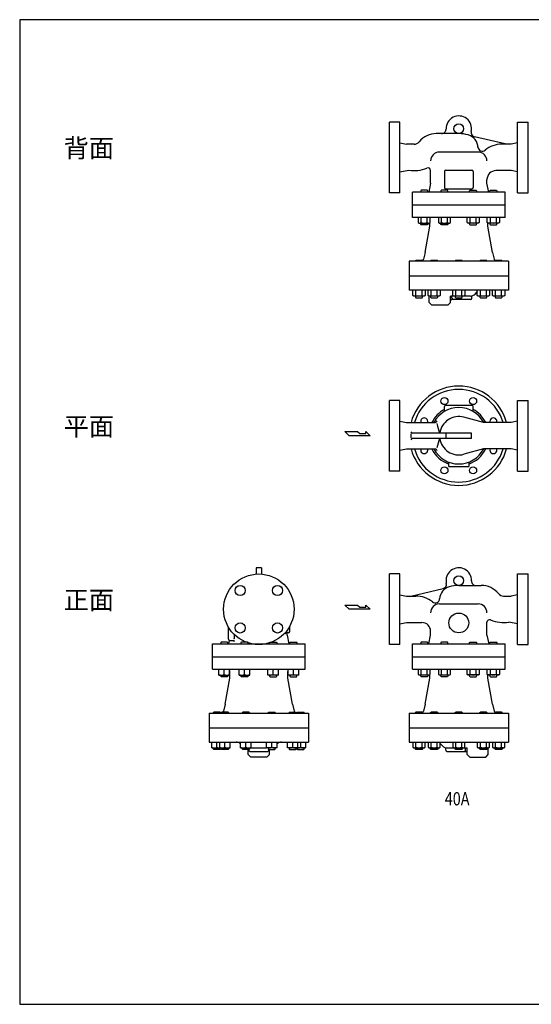
# Model space of a CAD drawing. Extents: x 132 to 3432, y 60 to 2292.
# Drawn here: x 132 to 1293, y 60 to 2292 of the extents above; entities that cross this region are included whole.
import ezdxf
from ezdxf.enums import TextEntityAlignment as Align

# ---------------------------------------------------------------- set-up
doc = ezdxf.new("R2010")
doc.units = 0
doc.header["$LTSCALE"] = 48
doc.layers.get('0').update_dxf_attribs({"linetype": 'CONTINUOUS'})
doc.styles.get("Standard").update_dxf_attribs({"font": 'simplex', "width": 0.8, "bigfont": 'extfont'})

# ---------------------------------------------------------------- blocks, each defined once
blk = doc.blocks.new('YA')
for p, q in [((-16.8065, 2.801), (-8.4035, 2.801)), ((-14.0055, 0), (-16.8065, 2.801)), ((0, 0), (-14.0055, 0)), ((-8.4035, 2.801), (-7.0025, 1.4005)), ((-7.0025, 1.4005), (-2.862, 1.4005)), ((-2.862, 1.4005), (-2.862, 2.801)), ((-2.862, 2.801), (0, 0))]:
    blk.add_line(p, q)

msp = doc.modelspace()

# ---------------------------------------------------------------- linework, layer by layer
for p, q in [((971.118321, 1979.780361), (971.118321, 2059.780361)), ((995.118321, 2059.780361), (971.118321, 2059.780361)), ((995.118321, 1899.780361), (995.118321, 2059.780361)), ((1262.118321, 2059.780361), (1286.118321, 2059.780361)), ((1262.118321, 1899.780361), (1262.118321, 2059.780361)), ((1286.118321, 1979.780361), (1286.118321, 2059.780361)), ((1128.618321, 2033.780361), (1077.556402, 2033.780361)), ((995.118321, 2012.780361), (1010.118321, 2009.780361)), ((1027.118321, 2009.780361), (1010.118321, 2009.780361)), ((1237.118321, 2009.780361), (1164.436525, 2026.560276)), ((1247.118321, 2009.780361), (1226.118321, 2009.780361)), ((1262.118321, 2012.780361), (1247.118321, 2009.780361)), ((1172.618321, 1991.780361), (1084.618321, 1991.780361)), ((971.118321, 1899.780361), (971.118321, 1979.780361)), ((1286.118321, 1899.780361), (1286.118321, 1979.780361)), ((995.118321, 1946.780361), (1015.025206, 1950.761738)), ((1064.618321, 1921.280361), (1064.618321, 1950.156304)), ((1096.118321, 1947.780361), (1096.118321, 1911.780361)), ((1099.118321, 1950.780361), (1158.118321, 1950.780361)), ((1161.118321, 1947.780361), (1161.118321, 1911.780361)), ((1247.118321, 1949.780361), (1212.618321, 1949.780361)), ((1262.118321, 1946.780361), (1247.118321, 1949.780361)), ((1064.618321, 1921.280361), (1060.618321, 1901.280361)), ((1192.618321, 1921.280361), (1192.618321, 1929.780361)), ((1196.618321, 1901.280361), (1192.618321, 1921.280361)), ((995.118321, 1899.780361), (971.118321, 1899.780361)), ((1233.618321, 1901.280361), (1023.618321, 1901.280361)), ((1023.618321, 1843.780361), (1023.618321, 1901.280361)), ((1043.171561, 1905.280361), (1042.088561, 1904.197361)), ((1042.088561, 1904.197361), (1042.088561, 1901.280361)), ((1057.005561, 1905.280361), (1043.171561, 1905.280361)), ((1058.088561, 1904.197361), (1057.005561, 1905.280361)), ((1058.088561, 1901.280361), (1058.088561, 1904.197361)), ((1089.173229, 1905.280361), (1088.090229, 1904.197361)), ((1088.090229, 1904.197361), (1088.090229, 1901.280361)), ((1103.007229, 1905.280361), (1089.173229, 1905.280361)), ((1099.118321, 1908.780361), (1158.118321, 1908.780361)), ((1104.090229, 1904.197361), (1103.007229, 1905.280361)), ((1104.090229, 1901.280361), (1104.090229, 1904.197361)), ((1153.146413, 1904.197361), (1154.229413, 1905.280361)), ((1153.146413, 1901.280361), (1153.146413, 1904.197361)), ((1154.229413, 1905.280361), (1168.063413, 1905.280361)), ((1168.063413, 1905.280361), (1169.146413, 1904.197361)), ((1169.146413, 1904.197361), (1169.146413, 1901.280361)), ((1199.148081, 1904.197361), (1200.231081, 1905.280361)), ((1199.148081, 1901.280361), (1199.148081, 1904.197361)), ((1200.231081, 1905.280361), (1214.065081, 1905.280361)), ((1214.065081, 1905.280361), (1215.148081, 1904.197361)), ((1215.148081, 1904.197361), (1215.148081, 1901.280361)), ((1233.618321, 1843.780361), (1233.618321, 1901.280361)), ((1262.118321, 1899.780361), (1286.118321, 1899.780361)), ((1233.618321, 1871.780361), (1023.618321, 1871.780361)), ((1233.618321, 1843.780361), (1023.618321, 1843.780361)), ((1036.232561, 1843.780361), (1036.232561, 1832.055861)), ((1036.232561, 1832.055861), (1038.441561, 1830.780361)), ((1038.441561, 1830.780361), (1061.735561, 1830.780361)), ((1042.088561, 1827.863361), (1042.088561, 1830.780361)), ((1043.160561, 1832.055861), (1043.160561, 1843.780361)), ((1057.015561, 1832.055861), (1057.015561, 1843.780361)), ((1058.088561, 1830.780361), (1058.088561, 1827.863361)), ((1061.735561, 1830.780361), (1063.944561, 1832.055861)), ((1062.618321, 1823.780361), (1062.618321, 1831.290077)), ((1063.944561, 1832.055861), (1063.944561, 1843.780361)), ((1082.234229, 1843.780361), (1082.234229, 1832.055861)), ((1082.234229, 1832.055861), (1084.443229, 1830.780361)), ((1084.443229, 1830.780361), (1107.737229, 1830.780361)), ((1088.090229, 1827.863361), (1088.090229, 1830.780361)), ((1089.162229, 1832.055861), (1089.162229, 1843.780361)), ((1103.017229, 1832.055861), (1103.017229, 1843.780361)), ((1104.090229, 1830.780361), (1104.090229, 1827.863361)), ((1107.737229, 1830.780361), (1109.946229, 1832.055861)), ((1109.946229, 1832.055861), (1109.946229, 1843.780361)), ((1147.290413, 1832.055861), (1147.290413, 1843.780361)), ((1149.499413, 1830.780361), (1147.290413, 1832.055861)), ((1172.793413, 1830.780361), (1149.499413, 1830.780361)), ((1153.146413, 1830.780361), (1153.146413, 1827.863361)), ((1154.219413, 1832.055861), (1154.219413, 1843.780361)), ((1168.074413, 1832.055861), (1168.074413, 1843.780361)), ((1169.146413, 1827.863361), (1169.146413, 1830.780361)), ((1175.002413, 1832.055861), (1172.793413, 1830.780361)), ((1175.002413, 1843.780361), (1175.002413, 1832.055861)), ((1193.292081, 1832.055861), (1193.292081, 1843.780361)), ((1195.501081, 1830.780361), (1193.292081, 1832.055861)), ((1194.618321, 1823.780361), (1194.618321, 1831.290077)), ((1218.795081, 1830.780361), (1195.501081, 1830.780361)), ((1199.148081, 1830.780361), (1199.148081, 1827.863361)), ((1200.221081, 1832.055861), (1200.221081, 1843.780361)), ((1214.076081, 1832.055861), (1214.076081, 1843.780361)), ((1215.148081, 1827.863361), (1215.148081, 1830.780361)), ((1221.004081, 1832.055861), (1218.795081, 1830.780361)), ((1221.004081, 1843.780361), (1221.004081, 1832.055861)), ((1043.171561, 1826.780361), (1042.088561, 1827.863361)), ((1057.005561, 1826.780361), (1043.171561, 1826.780361)), ((1052.126866, 1764.280361), (1062.618321, 1823.780361)), ((1058.088561, 1827.863361), (1057.005561, 1826.780361)), ((1089.173229, 1826.780361), (1088.090229, 1827.863361)), ((1103.007229, 1826.780361), (1089.173229, 1826.780361)), ((1104.090229, 1827.863361), (1103.007229, 1826.780361)), ((1153.146413, 1827.863361), (1154.229413, 1826.780361)), ((1154.229413, 1826.780361), (1168.063413, 1826.780361)), ((1168.063413, 1826.780361), (1169.146413, 1827.863361)), ((1205.109777, 1764.280361), (1194.618321, 1823.780361)), ((1199.148081, 1827.863361), (1200.231081, 1826.780361)), ((1200.231081, 1826.780361), (1214.065081, 1826.780361)), ((1214.065081, 1826.780361), (1215.148081, 1827.863361)), ((1052.126866, 1764.280361), (1048.673444, 1748.960908)), ((1205.109777, 1764.280361), (1208.563198, 1748.960908)), ((1241.118321, 1744.280361), (1016.118321, 1744.280361)), ((1016.118321, 1744.280361), (1016.118321, 1678.580361)), ((1030.268452, 1745.703479), (1031.351452, 1746.786479)), ((1030.268452, 1745.703479), (1030.268452, 1744.280361)), ((1031.351452, 1746.786479), (1045.185452, 1746.786479)), ((1046.268452, 1745.703479), (1045.185452, 1746.786479)), ((1046.268452, 1744.280361), (1046.268452, 1745.703479)), ((1064.779222, 1745.703479), (1065.862222, 1746.786479)), ((1064.779222, 1745.703479), (1064.779222, 1744.280361)), ((1065.862222, 1746.786479), (1079.696222, 1746.786479)), ((1080.779222, 1745.703479), (1079.696222, 1746.786479)), ((1080.779222, 1744.280361), (1080.779222, 1745.703479)), ((1120.618821, 1745.703479), (1121.701821, 1746.786479)), ((1120.618821, 1745.703479), (1120.618821, 1744.280361)), ((1121.701821, 1746.786479), (1135.535821, 1746.786479)), ((1136.618821, 1745.703479), (1135.535821, 1746.786479)), ((1136.618821, 1744.280361), (1136.618821, 1745.703479)), ((1176.45842, 1745.703479), (1177.54142, 1746.786479)), ((1176.45842, 1745.703479), (1176.45842, 1744.280361)), ((1177.54142, 1746.786479), (1191.37542, 1746.786479)), ((1192.45842, 1745.703479), (1191.37542, 1746.786479)), ((1192.45842, 1744.280361), (1192.45842, 1745.703479)), ((1210.96919, 1745.703479), (1212.05219, 1746.786479)), ((1210.96919, 1745.703479), (1210.96919, 1744.280361)), ((1212.05219, 1746.786479), (1225.88619, 1746.786479)), ((1226.96919, 1745.703479), (1225.88619, 1746.786479)), ((1226.96919, 1744.280361), (1226.96919, 1745.703479)), ((1241.118321, 1744.280361), (1241.118321, 1678.580361)), ((1241.118321, 1710.780361), (1016.118321, 1710.780361)), ((1241.118321, 1678.580361), (1016.118321, 1678.580361)), ((1024.411952, 1666.855861), (1024.411952, 1678.580361)), ((1031.340952, 1666.855861), (1031.340952, 1678.580361)), ((1045.195952, 1666.855861), (1045.195952, 1678.580361)), ((1052.123952, 1678.580361), (1052.123952, 1666.855861)), ((1058.922722, 1666.855861), (1058.922722, 1678.580361)), ((1065.851722, 1666.855861), (1065.851722, 1678.580361)), ((1079.706722, 1666.855861), (1079.706722, 1678.580361)), ((1086.634722, 1678.580361), (1086.634722, 1666.855861)), ((1114.762321, 1666.855861), (1114.762321, 1678.580361)), ((1121.691321, 1666.855861), (1121.691321, 1678.580361)), ((1135.546321, 1666.855861), (1135.546321, 1678.580361)), ((1142.474321, 1678.580361), (1142.474321, 1666.855861)), ((1165.511719, 1669.97376), (1169.724923, 1674.186963)), ((1170.60192, 1666.855861), (1170.60192, 1678.580361)), ((1177.53092, 1666.855861), (1177.53092, 1678.580361)), ((1191.38592, 1666.855861), (1191.38592, 1678.580361)), ((1198.31392, 1678.580361), (1198.31392, 1666.855861)), ((1205.11269, 1666.855861), (1205.11269, 1678.580361)), ((1212.04169, 1666.855861), (1212.04169, 1678.580361)), ((1225.89669, 1666.855861), (1225.89669, 1678.580361)), ((1232.82469, 1678.580361), (1232.82469, 1666.855861)), ((1026.620952, 1665.580361), (1024.411952, 1666.855861)), ((1049.914952, 1665.580361), (1026.620952, 1665.580361)), ((1030.268452, 1665.580361), (1030.268452, 1662.869479)), ((1030.268452, 1662.869479), (1031.351452, 1661.786479)), ((1031.351452, 1661.786479), (1045.185452, 1661.786479)), ((1045.185452, 1661.786479), (1046.268452, 1662.869479)), ((1046.268452, 1662.869479), (1046.268452, 1665.580361)), ((1052.123952, 1666.855861), (1049.914952, 1665.580361)), ((1061.131722, 1665.580361), (1058.922722, 1666.855861)), ((1084.425722, 1665.580361), (1061.131722, 1665.580361)), ((1061.618321, 1650.580361), (1061.618321, 1665.580361)), ((1064.779222, 1665.580361), (1064.779222, 1662.869479)), ((1064.779222, 1662.869479), (1065.862222, 1661.786479)), ((1065.862222, 1661.786479), (1079.696222, 1661.786479)), ((1079.696222, 1661.786479), (1080.779222, 1662.869479)), ((1080.779222, 1662.869479), (1080.779222, 1665.580361)), ((1086.634722, 1666.855861), (1084.425722, 1665.580361)), ((1109.618321, 1650.580361), (1109.618321, 1665.580361)), ((1116.971321, 1665.580361), (1109.618321, 1665.580361)), ((1109.618321, 1650.580361), (1109.618321, 1654.580361)), ((1155.118321, 1657.580361), (1112.618321, 1657.580361)), ((1113.118321, 1660.580361), (1113.118321, 1665.580361)), ((1113.118321, 1660.580361), (1113.118321, 1662.283581)), ((1116.971321, 1665.580361), (1114.762321, 1666.855861)), ((1140.265321, 1665.580361), (1116.971321, 1665.580361)), ((1120.618821, 1665.580361), (1120.618821, 1662.869479)), ((1120.618821, 1662.869479), (1121.701821, 1661.786479)), ((1121.701821, 1661.786479), (1135.535821, 1661.786479)), ((1135.535821, 1661.786479), (1136.618821, 1662.869479)), ((1136.618821, 1662.869479), (1136.618821, 1665.580361)), ((1142.474321, 1666.855861), (1140.265321, 1665.580361)), ((1154.905118, 1665.580361), (1140.265321, 1665.580361)), ((1158.118321, 1660.580361), (1158.118321, 1665.928559)), ((1172.81092, 1665.580361), (1170.60192, 1666.855861)), ((1196.10492, 1665.580361), (1172.81092, 1665.580361)), ((1176.45842, 1665.580361), (1176.45842, 1662.869479)), ((1176.45842, 1662.869479), (1177.54142, 1661.786479)), ((1177.54142, 1661.786479), (1191.37542, 1661.786479)), ((1191.37542, 1661.786479), (1192.45842, 1662.869479)), ((1192.45842, 1662.869479), (1192.45842, 1665.580361)), ((1198.31392, 1666.855861), (1196.10492, 1665.580361)), ((1207.32169, 1665.580361), (1205.11269, 1666.855861)), ((1230.61569, 1665.580361), (1207.32169, 1665.580361)), ((1210.96919, 1665.580361), (1210.96919, 1662.869479)), ((1210.96919, 1662.869479), (1212.05219, 1661.786479)), ((1212.05219, 1661.786479), (1225.88619, 1661.786479)), ((1225.88619, 1661.786479), (1226.96919, 1662.869479)), ((1226.96919, 1662.869479), (1226.96919, 1665.580361)), ((1232.82469, 1666.855861), (1230.61569, 1665.580361)), ((1067.618321, 1644.580361), (1061.618321, 1650.580361)), ((1103.618321, 1644.580361), (1067.618321, 1644.580361)), ((1109.618321, 1650.580361), (1103.618321, 1644.580361)), ((971.118321, 1348.850141), (971.118321, 1428.850141)), ((995.118321, 1428.850141), (971.118321, 1428.850141)), ((995.118321, 1268.850141), (995.118321, 1428.850141)), ((1262.118321, 1428.850141), (1286.118321, 1428.850141)), ((1262.118321, 1268.850141), (1262.118321, 1428.850141)), ((1286.118321, 1348.850141), (1286.118321, 1428.850141)), ((1096.118321, 1403.984068), (1096.118321, 1414.850141)), ((1099.118321, 1417.850141), (1158.118321, 1417.850141)), ((1161.118321, 1403.984068), (1161.118321, 1414.850141)), ((1184.727891, 1378.850141), (1139.87695, 1390.867914)), ((995.118321, 1381.850141), (1010.118321, 1378.850141)), ((1010.118321, 1378.850141), (1075.214638, 1378.850141)), ((1247.118321, 1378.850141), (1184.727891, 1378.850141)), ((1262.118321, 1381.850141), (1247.118321, 1378.850141)), ((971.118321, 1268.850141), (971.118321, 1348.850141)), ((1020.118321, 1353.443143), (1020.118321, 1344.257138)), ((1157.618321, 1354.850141), (1023.118321, 1354.850141)), ((1157.618321, 1342.850141), (1023.118321, 1342.850141)), ((1099.618321, 1342.850141), (1099.618321, 1354.850141)), ((1157.618321, 1342.850141), (1157.618321, 1354.850141)), ((1286.118321, 1268.850141), (1286.118321, 1348.850141)), ((995.118321, 1315.850141), (1010.118321, 1318.850141)), ((1010.118321, 1318.850141), (1075.214638, 1318.850141)), ((1184.727891, 1318.850141), (1139.87695, 1306.832367)), ((1247.118321, 1318.850141), (1184.727891, 1318.850141)), ((1262.118321, 1315.850141), (1247.118321, 1318.850141)), ((1106.118321, 1278.850141), (1106.118321, 1288.935618)), ((1106.118321, 1278.850141), (1151.118321, 1278.850141)), ((1151.118321, 1288.935618), (1151.118321, 1278.850141)), ((995.118321, 1268.850141), (971.118321, 1268.850141)), ((1262.118321, 1268.850141), (1286.118321, 1268.850141)), ((680.786219, 1049.538404), (668.786219, 1049.538404)), ((668.786219, 1049.538404), (668.786219, 1035.313087)), ((680.786219, 1049.538404), (680.786219, 1035.313087)), ((971.118321, 955.538404), (971.118321, 1035.538404)), ((995.118321, 1035.538404), (971.118321, 1035.538404)), ((995.118321, 875.538404), (995.118321, 1035.538404)), ((1262.118321, 875.538404), (1262.118321, 1035.538404)), ((1262.118321, 1035.538404), (1286.118321, 1035.538404)), ((1286.118321, 955.538404), (1286.118321, 1035.538404)), ((1128.618321, 1009.538404), (1179.68024, 1009.538404)), ((995.118321, 988.538404), (1010.118321, 985.538404)), ((1010.118321, 985.538404), (1031.118321, 985.538404)), ((1020.118321, 985.538404), (1092.800117, 1002.318319)), ((1230.118321, 985.538404), (1247.118321, 985.538404)), ((1262.118321, 988.538404), (1247.118321, 985.538404)), ((1084.618321, 967.538404), (1172.618321, 967.538404)), ((971.118321, 875.538404), (971.118321, 955.538404)), ((1286.118321, 875.538404), (1286.118321, 955.538404)), ((744.786219, 905.038404), (744.786219, 916.808571)), ((995.118321, 922.538404), (1010.118321, 925.538404)), ((1010.118321, 925.538404), (1044.618321, 925.538404)), ((1192.618321, 897.038404), (1192.618321, 925.914346)), ((1262.118321, 922.538404), (1242.211437, 926.519781)), ((605.786219, 887.538404), (605.786219, 915.053839)), ((741.786219, 902.038404), (737.700719, 902.038404)), ((738.786219, 897.038404), (738.786219, 902.038404)), ((738.786219, 897.038404), (742.786219, 877.038404)), ((1060.618321, 877.038404), (1064.618321, 897.038404)), ((1064.618321, 897.038404), (1064.618321, 905.538404)), ((1192.618321, 897.038404), (1196.618321, 877.038404)), ((569.786219, 877.038404), (779.786219, 877.038404)), ((569.786219, 819.538404), (569.786219, 877.038404)), ((589.339459, 881.038404), (588.256459, 879.955404)), ((588.256459, 879.955404), (588.256459, 877.038404)), ((603.173459, 881.038404), (589.339459, 881.038404)), ((604.256459, 879.955404), (603.173459, 881.038404)), ((604.256459, 877.038404), (604.256459, 879.955404)), ((606.786219, 877.038404), (608.294339, 884.579003)), ((608.786219, 884.538404), (616.652319, 884.538404)), ((635.341128, 881.038404), (634.258128, 879.955404)), ((634.258128, 879.955404), (634.258128, 877.038404)), ((649.175128, 881.038404), (635.341128, 881.038404)), ((650.258128, 879.955404), (649.175128, 881.038404)), ((650.258128, 877.038404), (650.258128, 879.955404)), ((699.314311, 879.955404), (700.397311, 881.038404)), ((699.314311, 877.038404), (699.314311, 879.955404)), ((700.397311, 881.038404), (714.231311, 881.038404)), ((714.231311, 881.038404), (715.314311, 879.955404)), ((715.314311, 879.955404), (715.314311, 877.038404)), ((745.31598, 879.955404), (746.39898, 881.038404)), ((745.31598, 877.038404), (745.31598, 879.955404)), ((746.39898, 881.038404), (760.23298, 881.038404)), ((760.23298, 881.038404), (761.31598, 879.955404)), ((761.31598, 879.955404), (761.31598, 877.038404)), ((779.786219, 819.538404), (779.786219, 877.038404)), ((995.118321, 875.538404), (971.118321, 875.538404)), ((1023.618321, 877.038404), (1233.618321, 877.038404)), ((1023.618321, 819.538404), (1023.618321, 877.038404)), ((1043.171561, 881.038404), (1042.088561, 879.955404)), ((1042.088561, 879.955404), (1042.088561, 877.038404)), ((1057.005561, 881.038404), (1043.171561, 881.038404)), ((1058.088561, 879.955404), (1057.005561, 881.038404)), ((1058.088561, 877.038404), (1058.088561, 879.955404)), ((1089.173229, 881.038404), (1088.090229, 879.955404)), ((1088.090229, 879.955404), (1088.090229, 877.038404)), ((1103.007229, 881.038404), (1089.173229, 881.038404)), ((1104.090229, 879.955404), (1103.007229, 881.038404)), ((1104.090229, 877.038404), (1104.090229, 879.955404)), ((1153.146413, 879.955404), (1154.229413, 881.038404)), ((1153.146413, 877.038404), (1153.146413, 879.955404)), ((1154.229413, 881.038404), (1168.063413, 881.038404)), ((1168.063413, 881.038404), (1169.146413, 879.955404)), ((1169.146413, 879.955404), (1169.146413, 877.038404)), ((1199.148081, 879.955404), (1200.231081, 881.038404)), ((1199.148081, 877.038404), (1199.148081, 879.955404)), ((1200.231081, 881.038404), (1214.065081, 881.038404)), ((1214.065081, 881.038404), (1215.148081, 879.955404)), ((1215.148081, 879.955404), (1215.148081, 877.038404)), ((1233.618321, 819.538404), (1233.618321, 877.038404)), ((1262.118321, 875.538404), (1286.118321, 875.538404)), ((569.786219, 847.538404), (779.786219, 847.538404)), ((1023.618321, 847.538404), (1233.618321, 847.538404)), ((569.786219, 819.538404), (779.786219, 819.538404)), ((584.256459, 806.332286), (584.256459, 819.332286)), ((584.256459, 806.332286), (608.256459, 806.332286)), ((588.256459, 803.621404), (588.256459, 806.538404)), ((589.339459, 802.538404), (588.256459, 803.621404)), ((596.256459, 807.608286), (596.256459, 819.332286)), ((604.256459, 803.621404), (603.173459, 802.538404)), ((604.256459, 806.538404), (604.256459, 803.621404)), ((608.256459, 806.332286), (608.256459, 819.332286)), ((608.786219, 799.538404), (608.786219, 814.538404)), ((630.258128, 806.332286), (630.258128, 819.332286)), ((630.258128, 806.332286), (654.258128, 806.332286)), ((634.258128, 803.621404), (634.258128, 806.538404)), ((635.341128, 802.538404), (634.258128, 803.621404)), ((642.258128, 807.608286), (642.258128, 819.332286)), ((650.258128, 803.621404), (649.175128, 802.538404)), ((650.258128, 806.538404), (650.258128, 803.621404)), ((654.258128, 806.332286), (654.258128, 819.332286)), ((695.314311, 806.332286), (695.314311, 819.332286)), ((719.314311, 806.332286), (695.314311, 806.332286)), ((699.314311, 806.538404), (699.314311, 803.621404)), ((699.314311, 803.621404), (700.397311, 802.538404)), ((707.314311, 807.608286), (707.314311, 819.332286)), ((714.231311, 802.538404), (715.314311, 803.621404)), ((715.314311, 803.621404), (715.314311, 806.538404)), ((719.314311, 806.332286), (719.314311, 819.332286)), ((740.786219, 799.538404), (740.786219, 814.538404)), ((741.31598, 806.332286), (741.31598, 819.332286)), ((765.31598, 806.332286), (741.31598, 806.332286)), ((745.31598, 806.538404), (745.31598, 803.621404)), ((745.31598, 803.621404), (746.39898, 802.538404)), ((753.31598, 807.608286), (753.31598, 819.332286)), ((760.23298, 802.538404), (761.31598, 803.621404)), ((761.31598, 803.621404), (761.31598, 806.538404)), ((765.31598, 806.332286), (765.31598, 819.332286)), ((1023.618321, 819.538404), (1233.618321, 819.538404)), ((1036.232561, 819.538404), (1036.232561, 807.813904)), ((1036.232561, 807.813904), (1038.441561, 806.538404)), ((1038.441561, 806.538404), (1061.735561, 806.538404)), ((1042.088561, 803.621404), (1042.088561, 806.538404)), ((1043.171561, 802.538404), (1042.088561, 803.621404)), ((1043.160561, 807.813904), (1043.160561, 819.538404)), ((1058.088561, 803.621404), (1057.005561, 802.538404)), ((1057.015561, 807.813904), (1057.015561, 819.538404)), ((1058.088561, 806.538404), (1058.088561, 803.621404)), ((1061.735561, 806.538404), (1063.944561, 807.813904)), ((1062.618321, 799.538404), (1062.618321, 807.048119)), ((1063.944561, 807.813904), (1063.944561, 819.538404)), ((1082.234229, 819.538404), (1082.234229, 807.813904)), ((1082.234229, 807.813904), (1084.443229, 806.538404)), ((1084.443229, 806.538404), (1107.737229, 806.538404)), ((1088.090229, 803.621404), (1088.090229, 806.538404)), ((1089.173229, 802.538404), (1088.090229, 803.621404)), ((1089.162229, 807.813904), (1089.162229, 819.538404)), ((1104.090229, 803.621404), (1103.007229, 802.538404)), ((1103.017229, 807.813904), (1103.017229, 819.538404)), ((1104.090229, 806.538404), (1104.090229, 803.621404)), ((1107.737229, 806.538404), (1109.946229, 807.813904)), ((1109.946229, 807.813904), (1109.946229, 819.538404)), ((1147.290413, 807.813904), (1147.290413, 819.538404)), ((1149.499413, 806.538404), (1147.290413, 807.813904)), ((1172.793413, 806.538404), (1149.499413, 806.538404)), ((1153.146413, 806.538404), (1153.146413, 803.621404)), ((1153.146413, 803.621404), (1154.229413, 802.538404)), ((1154.219413, 807.813904), (1154.219413, 819.538404)), ((1168.063413, 802.538404), (1169.146413, 803.621404)), ((1168.074413, 807.813904), (1168.074413, 819.538404)), ((1169.146413, 803.621404), (1169.146413, 806.538404)), ((1175.002413, 807.813904), (1172.793413, 806.538404)), ((1175.002413, 819.538404), (1175.002413, 807.813904)), ((1193.292081, 807.813904), (1193.292081, 819.538404)), ((1195.501081, 806.538404), (1193.292081, 807.813904)), ((1194.618321, 799.538404), (1194.618321, 807.048119)), ((1218.795081, 806.538404), (1195.501081, 806.538404)), ((1199.148081, 806.538404), (1199.148081, 803.621404)), ((1199.148081, 803.621404), (1200.231081, 802.538404)), ((1200.221081, 807.813904), (1200.221081, 819.538404)), ((1214.065081, 802.538404), (1215.148081, 803.621404)), ((1214.076081, 807.813904), (1214.076081, 819.538404)), ((1215.148081, 803.621404), (1215.148081, 806.538404)), ((1221.004081, 807.813904), (1218.795081, 806.538404)), ((1221.004081, 819.538404), (1221.004081, 807.813904)), ((603.173459, 802.538404), (589.339459, 802.538404)), ((598.294764, 740.038404), (608.786219, 799.538404)), ((649.175128, 802.538404), (635.341128, 802.538404)), ((700.397311, 802.538404), (714.231311, 802.538404)), ((751.277675, 740.038404), (740.786219, 799.538404)), ((746.39898, 802.538404), (760.23298, 802.538404)), ((1057.005561, 802.538404), (1043.171561, 802.538404)), ((1052.126866, 740.038404), (1062.618321, 799.538404)), ((1103.007229, 802.538404), (1089.173229, 802.538404)), ((1154.229413, 802.538404), (1168.063413, 802.538404)), ((1205.109777, 740.038404), (1194.618321, 799.538404)), ((1200.231081, 802.538404), (1214.065081, 802.538404)), ((598.294764, 740.038404), (594.841342, 724.718951)), ((751.277675, 740.038404), (754.731097, 724.718951)), ((1052.126866, 740.038404), (1048.673444, 724.718951)), ((1205.109777, 740.038404), (1208.563198, 724.718951)), ((562.286219, 720.038404), (787.286219, 720.038404)), ((562.286219, 720.038404), (562.286219, 654.338404)), ((571.785719, 721.461522), (572.868719, 722.544522)), ((571.785719, 720.038404), (571.785719, 721.461522)), ((586.702719, 722.544522), (572.868719, 722.544522)), ((587.785719, 721.461522), (586.702719, 722.544522)), ((587.785719, 721.461522), (587.785719, 720.038404)), ((589.929119, 721.461522), (591.012119, 722.544522)), ((589.929119, 720.038404), (589.929119, 721.461522)), ((604.846119, 722.544522), (591.012119, 722.544522)), ((605.929119, 721.461522), (604.846119, 722.544522)), ((605.929119, 721.461522), (605.929119, 720.038404)), ((637.429119, 721.461522), (638.512119, 722.544522)), ((637.429119, 720.038404), (637.429119, 721.461522)), ((652.346119, 722.544522), (638.512119, 722.544522)), ((653.429119, 721.461522), (652.346119, 722.544522)), ((653.429119, 721.461522), (653.429119, 720.038404)), ((696.143319, 721.461522), (697.226319, 722.544522)), ((696.143319, 721.461522), (696.143319, 720.038404)), ((697.226319, 722.544522), (711.060319, 722.544522)), ((712.143319, 721.461522), (711.060319, 722.544522)), ((712.143319, 720.038404), (712.143319, 721.461522)), ((743.643319, 721.461522), (744.726319, 722.544522)), ((743.643319, 721.461522), (743.643319, 720.038404)), ((744.726319, 722.544522), (758.560319, 722.544522)), ((759.643319, 721.461522), (758.560319, 722.544522)), ((759.643319, 720.038404), (759.643319, 721.461522)), ((761.786719, 721.461522), (762.869719, 722.544522)), ((761.786719, 721.461522), (761.786719, 720.038404)), ((762.869719, 722.544522), (776.703719, 722.544522)), ((777.786719, 721.461522), (776.703719, 722.544522)), ((777.786719, 720.038404), (777.786719, 721.461522)), ((787.286219, 720.038404), (787.286219, 654.338404)), ((1016.118321, 720.038404), (1241.118321, 720.038404)), ((1016.118321, 720.038404), (1016.118321, 654.338404)), ((1030.267452, 721.461522), (1031.350452, 722.544522)), ((1030.267452, 720.038404), (1030.267452, 721.461522)), ((1045.184452, 722.544522), (1031.350452, 722.544522)), ((1046.267452, 721.461522), (1045.184452, 722.544522)), ((1046.267452, 721.461522), (1046.267452, 720.038404)), ((1064.778222, 721.461522), (1065.861222, 722.544522)), ((1064.778222, 720.038404), (1064.778222, 721.461522)), ((1079.695222, 722.544522), (1065.861222, 722.544522)), ((1080.778222, 721.461522), (1079.695222, 722.544522)), ((1080.778222, 721.461522), (1080.778222, 720.038404)), ((1120.617821, 721.461522), (1121.700821, 722.544522)), ((1120.617821, 720.038404), (1120.617821, 721.461522)), ((1135.534821, 722.544522), (1121.700821, 722.544522)), ((1136.617821, 721.461522), (1135.534821, 722.544522)), ((1136.617821, 721.461522), (1136.617821, 720.038404)), ((1176.45742, 721.461522), (1177.54042, 722.544522)), ((1176.45742, 720.038404), (1176.45742, 721.461522)), ((1191.37442, 722.544522), (1177.54042, 722.544522)), ((1192.45742, 721.461522), (1191.37442, 722.544522)), ((1192.45742, 721.461522), (1192.45742, 720.038404)), ((1210.96819, 721.461522), (1212.05119, 722.544522)), ((1210.96819, 720.038404), (1210.96819, 721.461522)), ((1225.88519, 722.544522), (1212.05119, 722.544522)), ((1226.96819, 721.461522), (1225.88519, 722.544522)), ((1226.96819, 721.461522), (1226.96819, 720.038404)), ((1241.118321, 720.038404), (1241.118321, 654.338404)), ((562.286219, 686.538404), (787.286219, 686.538404)), ((1016.118321, 686.538404), (1241.118321, 686.538404)), ((562.286219, 654.338404), (787.286219, 654.338404)), ((567.785719, 641.338404), (567.785719, 654.338404)), ((579.785719, 642.614404), (579.785719, 654.338404)), ((585.929119, 641.338404), (585.929119, 654.338404)), ((597.929119, 642.614404), (597.929119, 654.338404)), ((609.929119, 641.338404), (609.929119, 654.338404)), ((633.429119, 641.338404), (633.429119, 654.338404)), ((645.429119, 642.614404), (645.429119, 654.338404)), ((657.429119, 641.338404), (657.429119, 654.338404)), ((692.143319, 641.338404), (692.143319, 654.338404)), ((704.143319, 642.614404), (704.143319, 654.338404)), ((716.143319, 641.338404), (716.143319, 654.338404)), ((739.643319, 641.338404), (739.643319, 654.338404)), ((751.643319, 642.614404), (751.643319, 654.338404)), ((763.643319, 641.338404), (763.643319, 654.338404)), ((769.786719, 642.614404), (769.786719, 654.338404)), ((781.786719, 641.338404), (781.786719, 654.338404)), ((1016.118321, 654.338404), (1241.118321, 654.338404)), ((1024.411952, 654.338404), (1024.411952, 642.613904)), ((1031.339952, 642.613904), (1031.339952, 654.338404)), ((1045.194952, 642.613904), (1045.194952, 654.338404)), ((1052.123952, 642.613904), (1052.123952, 654.338404)), ((1058.922722, 654.338404), (1058.922722, 642.613904)), ((1065.850722, 642.613904), (1065.850722, 654.338404)), ((1079.705722, 642.613904), (1079.705722, 654.338404)), ((1086.634722, 642.613904), (1086.634722, 654.338404)), ((1091.724923, 645.731803), (1087.511719, 649.945006)), ((1114.762321, 654.338404), (1114.762321, 642.613904)), ((1121.690321, 642.613904), (1121.690321, 654.338404)), ((1135.545321, 642.613904), (1135.545321, 654.338404)), ((1142.474321, 642.613904), (1142.474321, 654.338404)), ((1170.60192, 654.338404), (1170.60192, 642.613904)), ((1177.52992, 642.613904), (1177.52992, 654.338404)), ((1191.38492, 642.613904), (1191.38492, 654.338404)), ((1198.31392, 642.613904), (1198.31392, 654.338404)), ((1205.11269, 654.338404), (1205.11269, 642.613904)), ((1212.04069, 642.613904), (1212.04069, 654.338404)), ((1225.89569, 642.613904), (1225.89569, 654.338404)), ((1232.82469, 642.613904), (1232.82469, 654.338404)), ((567.785719, 641.338404), (591.785719, 641.338404)), ((571.785719, 638.627522), (571.785719, 641.338404)), ((572.868719, 637.544522), (571.785719, 638.627522)), ((586.702719, 637.544522), (572.868719, 637.544522)), ((585.929119, 641.338404), (609.929119, 641.338404)), ((587.785719, 638.627522), (586.702719, 637.544522)), ((587.785719, 641.338404), (587.785719, 638.627522)), ((589.929119, 638.627522), (589.929119, 641.338404)), ((591.012119, 637.544522), (589.929119, 638.627522)), ((604.846119, 637.544522), (591.012119, 637.544522)), ((605.929119, 638.627522), (604.846119, 637.544522)), ((605.929119, 641.338404), (605.929119, 638.627522)), ((633.429119, 641.338404), (657.429119, 641.338404)), ((637.429119, 638.627522), (637.429119, 641.338404)), ((638.512119, 637.544522), (637.429119, 638.627522)), ((652.346119, 637.544522), (638.512119, 637.544522)), ((650.786219, 626.338404), (650.786219, 637.544522)), ((656.786219, 620.338404), (650.786219, 626.338404)), ((652.286219, 636.338404), (652.286219, 637.544522)), ((653.429119, 638.627522), (652.346119, 637.544522)), ((653.429119, 641.338404), (653.429119, 638.627522)), ((655.286219, 633.338404), (694.286219, 633.338404)), ((657.429119, 641.338404), (692.143319, 641.338404)), ((716.143319, 641.338404), (692.143319, 641.338404)), ((692.786219, 620.338404), (698.786219, 626.338404)), ((696.143319, 641.338404), (696.143319, 638.627522)), ((696.143319, 638.627522), (697.226319, 637.544522)), ((697.226319, 637.544522), (711.060319, 637.544522)), ((697.286219, 636.338404), (697.286219, 637.544522)), ((697.286219, 636.338404), (697.286219, 637.544522)), ((698.786219, 626.338404), (698.786219, 637.544522)), ((711.060319, 637.544522), (712.143319, 638.627522)), ((712.143319, 638.627522), (712.143319, 641.338404)), ((763.643319, 641.338404), (739.643319, 641.338404)), ((743.643319, 641.338404), (743.643319, 638.627522)), ((743.643319, 638.627522), (744.726319, 637.544522)), ((744.726319, 637.544522), (758.560319, 637.544522)), ((781.786719, 641.338404), (757.786719, 641.338404)), ((758.560319, 637.544522), (759.643319, 638.627522)), ((759.643319, 638.627522), (759.643319, 641.338404)), ((761.786719, 641.338404), (761.786719, 638.627522)), ((761.786719, 638.627522), (762.869719, 637.544522)), ((762.869719, 637.544522), (776.703719, 637.544522)), ((776.703719, 637.544522), (777.786719, 638.627522)), ((777.786719, 638.627522), (777.786719, 641.338404)), ((1024.411952, 642.613904), (1026.620952, 641.338404)), ((1026.620952, 641.338404), (1049.914952, 641.338404)), ((1030.267452, 638.627522), (1030.267452, 641.338404)), ((1031.350452, 637.544522), (1030.267452, 638.627522)), ((1045.184452, 637.544522), (1031.350452, 637.544522)), ((1046.267452, 638.627522), (1045.184452, 637.544522)), ((1046.267452, 641.338404), (1046.267452, 638.627522)), ((1049.914952, 641.338404), (1052.123952, 642.613904)), ((1058.922722, 642.613904), (1061.131722, 641.338404)), ((1061.131722, 641.338404), (1084.425722, 641.338404)), ((1064.778222, 638.627522), (1064.778222, 641.338404)), ((1065.861222, 637.544522), (1064.778222, 638.627522)), ((1079.695222, 637.544522), (1065.861222, 637.544522)), ((1080.778222, 638.627522), (1079.695222, 637.544522)), ((1080.778222, 641.338404), (1080.778222, 638.627522)), ((1084.425722, 641.338404), (1086.634722, 642.613904)), ((1099.118321, 636.338404), (1099.118321, 641.686602)), ((1102.118321, 633.338404), (1144.618321, 633.338404)), ((1102.331525, 641.338404), (1116.971321, 641.338404)), ((1114.762321, 642.613904), (1116.971321, 641.338404)), ((1116.971321, 641.338404), (1140.265321, 641.338404)), ((1120.617821, 638.627522), (1120.617821, 641.338404)), ((1121.700821, 637.544522), (1120.617821, 638.627522)), ((1135.534821, 637.544522), (1121.700821, 637.544522)), ((1136.617821, 638.627522), (1135.534821, 637.544522)), ((1136.617821, 641.338404), (1136.617821, 638.627522)), ((1140.265321, 641.338404), (1142.474321, 642.613904)), ((1140.265321, 641.338404), (1147.618321, 641.338404)), ((1144.118321, 636.338404), (1144.118321, 641.338404)), ((1144.118321, 636.338404), (1144.118321, 638.041624)), ((1147.618321, 626.338404), (1147.618321, 641.338404)), ((1147.618321, 626.338404), (1147.618321, 630.338404)), ((1147.618321, 626.338404), (1153.618321, 620.338404)), ((1170.60192, 642.613904), (1172.81092, 641.338404)), ((1172.81092, 641.338404), (1196.10492, 641.338404)), ((1176.45742, 638.627522), (1176.45742, 641.338404)), ((1177.54042, 637.544522), (1176.45742, 638.627522)), ((1191.37442, 637.544522), (1177.54042, 637.544522)), ((1189.618321, 620.338404), (1195.618321, 626.338404)), ((1192.45742, 638.627522), (1191.37442, 637.544522)), ((1192.45742, 641.338404), (1192.45742, 638.627522)), ((1195.618321, 626.338404), (1195.618321, 641.338404)), ((1196.10492, 641.338404), (1198.31392, 642.613904)), ((1205.11269, 642.613904), (1207.32169, 641.338404)), ((1207.32169, 641.338404), (1230.61569, 641.338404)), ((1210.96819, 638.627522), (1210.96819, 641.338404)), ((1212.05119, 637.544522), (1210.96819, 638.627522)), ((1225.88519, 637.544522), (1212.05119, 637.544522)), ((1226.96819, 638.627522), (1225.88519, 637.544522)), ((1226.96819, 641.338404), (1226.96819, 638.627522)), ((1230.61569, 641.338404), (1232.82469, 642.613904)), ((692.786219, 620.338404), (656.786219, 620.338404)), ((1153.618321, 620.338404), (1189.618321, 620.338404))]:
    msp.add_line(p, q)
msp.add_lwpolyline([(132, 60), (3432, 60), (3432, 2292), (132, 2292)], close=True)
for centre, radius in [((1128.618321, 2044.780361), 11), ((1096.090229, 1427.379901), 8), ((1161.146413, 1427.379901), 8), ((1096.090229, 1270.32038), 8), ((1161.146413, 1270.32038), 8), ((674.786219, 955.538404), 80), ((1128.618321, 1020.538404), 11), ((632.359813, 997.964811), 11.5), ((717.212626, 997.964811), 11.5), ((1128.618321, 924.538404), 22.5), ((632.359813, 913.111997), 11.5), ((717.212626, 913.111997), 11.5)]:
    msp.add_circle(centre, radius)
for centre, radius, start, end in [((1128.618321, 2044.780361), 29, 347.446966, 181.469284), ((1077.556402, 1983.780361), 50, 90, 140.893102), ((1089.631144, 2043.780361), 10, 270, 1.469284), ((1128.618321, 1953.780361), 80, 74.335733, 90), ((1166.686036, 2036.303977), 10, 167.446966, 257), ((1027.118321, 2024.780361), 15, 270, 320.893102), ((1142.118321, 2001.923378), 30, 0, 74.335733), ((1226.118321, 1949.780361), 60, 90, 129.011393), ((1084.618321, 1971.780361), 20, 90, 180), ((1182.055078, 2004.171818), 10, 183.222352, 309.011393), ((1172.618321, 1971.780361), 20, 0, 90), ((1027.118321, 2024.780361), 75, 260.721033, 292.88538), ((1058.618321, 1950.156304), 6, 0, 112.88538), ((1099.118321, 1947.780361), 3, 90, 180), ((1158.118321, 1947.780361), 3, 0, 90), ((1212.618321, 1929.780361), 20, 90, 180), ((1099.118321, 1911.780361), 3, 180, 270), ((1158.118321, 1911.780361), 3, 270, 0), ((1039.697061, 1837.600115), 6.537699, 237.999511, 302.000489), ((1050.088061, 1855.715686), 24.653145, 253.680185, 286.319815), ((1060.480061, 1837.600115), 6.537699, 237.999511, 302.000489), ((1085.698729, 1837.600115), 6.537699, 237.999511, 302.000489), ((1096.089729, 1855.715686), 24.653145, 253.680185, 286.319815), ((1106.481729, 1837.600115), 6.537699, 237.999511, 302.000489), ((1150.754913, 1837.600115), 6.537699, 237.999511, 302.000489), ((1161.146913, 1855.715686), 24.653145, 253.680185, 286.319815), ((1171.537913, 1837.600115), 6.537699, 237.999511, 302.000489), ((1196.756581, 1837.600115), 6.537699, 237.999511, 302.000489), ((1207.148581, 1855.715686), 24.653145, 253.680185, 286.319815), ((1217.539581, 1837.600115), 6.537699, 237.999511, 302.000489), ((1042.820321, 1750.280361), 6, 305.06615, 347.29632), ((1214.416321, 1750.280361), 6, 192.70368, 234.93385), ((1180.331525, 1663.580361), 15, 130.439164, 135), ((1027.876452, 1672.400115), 6.537699, 237.999511, 302.000489), ((1038.268452, 1690.515686), 24.653145, 253.680185, 286.319815), ((1048.659452, 1672.400115), 6.537699, 237.999511, 302.000489), ((1062.387222, 1672.400115), 6.537699, 237.999511, 302.000489), ((1072.779222, 1690.515686), 24.653145, 253.680185, 286.319815), ((1083.170222, 1672.400115), 6.537699, 237.999511, 302.000489), ((1112.618321, 1654.580361), 3, 90, 180), ((1116.118321, 1660.580361), 3, 180, 270), ((1118.226821, 1672.400115), 6.537699, 237.999511, 302.000489), ((1128.618821, 1690.515686), 24.653145, 253.680185, 286.319815), ((1139.009821, 1672.400115), 6.537699, 237.999511, 302.000489), ((1154.905118, 1680.580361), 15, 270, 315), ((1155.118321, 1660.580361), 3, 270, 0), ((1174.06642, 1672.400115), 6.537699, 237.999511, 302.000489), ((1184.45842, 1690.515686), 24.653145, 253.680185, 286.319815), ((1194.84942, 1672.400115), 6.537699, 237.999511, 302.000489), ((1208.57719, 1672.400115), 6.537699, 237.999511, 302.000489), ((1218.96919, 1690.515686), 24.653145, 253.680185, 286.319815), ((1229.36019, 1672.400115), 6.537699, 237.999511, 302.000489), ((1128.618321, 1348.850141), 112.5, 15.46601, 164.53399), ((1128.618321, 1348.850141), 105, 16.60155, 163.39845), ((1128.618321, 1348.850141), 68, 118.551023, 153.821031), ((1128.618321, 1348.850141), 64, 27.953187, 152.046813), ((1099.118321, 1414.850141), 3, 90, 180), ((1158.118321, 1414.850141), 3, 0, 90), ((1128.618321, 1348.850141), 68, 26.178969, 61.448977), ((1050.088561, 1381.378232), 8, 341.578114, 198.421886), ((1128.618321, 1348.850141), 43.5, 75, 172.071858), ((1207.148081, 1381.378232), 8, 341.578114, 198.421886), ((1075.214638, 1382.850141), 4, 270, 0), ((1432.924371, 1460.73665), 363.944559, 193.422719, 196.91432), ((1023.118321, 1357.850141), 3, 180, 270), ((1023.118321, 1339.850141), 3, 90, 180), ((1432.924371, 1236.963631), 363.944559, 163.08568, 166.577281), ((1128.618321, 1348.850141), 43.5, 187.928142, 285), ((1128.618321, 1348.850141), 112.5, 195.46601, 344.53399), ((1128.618321, 1348.850141), 105, 196.60155, 343.39845), ((1050.088561, 1316.322049), 8, 161.578114, 18.421886), ((1128.618321, 1348.850141), 68, 206.178969, 250.677661), ((1128.618321, 1348.850141), 64, 207.953187, 332.046813), ((1075.214638, 1314.850141), 4, 0, 90), ((1128.618321, 1348.850141), 68, 289.322339, 333.821031), ((1207.148081, 1316.322049), 8, 161.578114, 18.421886), ((1128.618321, 1020.538404), 29, 358.530716, 192.553034), ((1115.118321, 977.68142), 30, 105.664267, 176.777648), ((1090.550606, 1012.06202), 10, 283, 12.553034), ((1128.618321, 929.538404), 80, 90, 105.664267), ((1167.605499, 1019.538404), 10, 178.530716, 270), ((1179.68024, 959.538404), 50, 39.106898, 90), ((1031.118321, 925.538404), 60, 50.988607, 90), ((1230.118321, 1000.538404), 15, 219.106898, 270), ((1084.618321, 947.538404), 20, 90, 180), ((1075.181565, 979.929861), 10, 230.988607, 356.777648), ((1172.618321, 947.538404), 20, 0, 90), ((1044.618321, 905.538404), 20, 0, 90), ((1198.618321, 925.914346), 6, 67.11462, 180), ((1230.118321, 1000.538404), 75, 247.11462, 279.278967), ((346.828943, 905.538404), 272.823376, 356.410611, 358.349136), ((737.700719, 899.038404), 3, 90, 180), ((741.786219, 905.038404), 3, 270, 360), ((608.786219, 887.538404), 3, 180, 270), ((616.652319, 881.538404), 3, 0, 90), ((590.256459, 821.076869), 14.744583, 245.987929, 294.012071), ((602.256459, 821.076869), 14.744583, 245.987929, 294.012071), ((603.786219, 814.538404), 5, 0, 26.613598), ((636.258128, 821.076869), 14.744583, 245.987929, 294.012071), ((648.258128, 821.076869), 14.744583, 245.987929, 294.012071), ((701.314311, 821.076869), 14.744583, 245.987929, 294.012071), ((713.314311, 821.076869), 14.744583, 245.987929, 294.012071), ((745.786219, 814.538404), 5, 153.386402, 180), ((747.31598, 821.076869), 14.744583, 245.987929, 294.012071), ((759.31598, 821.076869), 14.744583, 245.987929, 294.012071), ((1039.697061, 813.358158), 6.537699, 237.999511, 302.000489), ((1050.088061, 831.473729), 24.653145, 253.680185, 286.319815), ((1060.480061, 813.358158), 6.537699, 237.999511, 302.000489), ((1085.698729, 813.358158), 6.537699, 237.999511, 302.000489), ((1096.089729, 831.473729), 24.653145, 253.680185, 286.319815), ((1106.481729, 813.358158), 6.537699, 237.999511, 302.000489), ((1150.754913, 813.358158), 6.537699, 237.999511, 302.000489), ((1161.146913, 831.473729), 24.653145, 253.680185, 286.319815), ((1171.537913, 813.358158), 6.537699, 237.999511, 302.000489), ((1196.756581, 813.358158), 6.537699, 237.999511, 302.000489), ((1207.148581, 831.473729), 24.653145, 253.680185, 286.319815), ((1217.539581, 813.358158), 6.537699, 237.999511, 302.000489), ((588.98822, 726.038404), 6, 324.386561, 347.29632), ((760.584219, 726.038404), 6, 192.70368, 215.613439), ((1042.820321, 726.038404), 6, 305.06615, 347.29632), ((1214.416321, 726.038404), 6, 192.70368, 234.93385), ((623.073016, 639.338404), 15, 46.337673, 90), ((726.499423, 639.338404), 15, 90, 133.662327), ((1076.905118, 639.338404), 15, 45, 49.560836), ((573.785719, 656.082987), 14.744583, 245.987929, 294.012071), ((585.785719, 656.082987), 14.744583, 245.987929, 270.557245), ((591.929119, 656.082987), 14.744583, 245.987929, 294.012071), ((603.929119, 656.082987), 14.744583, 245.987929, 294.012071), ((639.429119, 656.082987), 14.744583, 245.987929, 294.012071), ((651.429119, 656.082987), 14.744583, 245.987929, 294.012071), ((655.286219, 636.338404), 3, 180, 270), ((698.143319, 656.082987), 14.744583, 245.987929, 294.012071), ((694.286219, 636.338404), 3, 270, 0), ((710.143319, 656.082987), 14.744583, 245.987929, 294.012071), ((745.643319, 656.082987), 14.744583, 245.987929, 294.012071), ((757.643319, 656.082987), 14.744583, 245.987929, 294.012071), ((763.786719, 656.082987), 14.744583, 269.442755, 294.012071), ((775.786719, 656.082987), 14.744583, 245.987929, 294.012071), ((1027.876452, 648.158158), 6.537699, 237.999511, 302.000489), ((1038.267452, 666.273729), 24.653145, 253.680185, 286.319815), ((1048.659452, 648.158158), 6.537699, 237.999511, 302.000489), ((1062.387222, 648.158158), 6.537699, 237.999511, 302.000489), ((1072.778222, 666.273729), 24.653145, 253.680185, 286.319815), ((1083.170222, 648.158158), 6.537699, 237.999511, 302.000489), ((1102.331525, 656.338404), 15, 225, 270), ((1102.118321, 636.338404), 3, 180, 270), ((1118.226821, 648.158158), 6.537699, 237.999511, 302.000489), ((1128.617821, 666.273729), 24.653145, 253.680185, 286.319815), ((1139.009821, 648.158158), 6.537699, 237.999511, 302.000489), ((1141.118321, 636.338404), 3, 270, 0), ((1144.618321, 630.338404), 3, 0, 90), ((1174.06642, 648.158158), 6.537699, 237.999511, 302.000489), ((1184.45742, 666.273729), 24.653145, 253.680185, 286.319815), ((1194.84942, 648.158158), 6.537699, 237.999511, 302.000489), ((1208.57719, 648.158158), 6.537699, 237.999511, 302.000489), ((1218.96819, 666.273729), 24.653145, 253.680185, 286.319815), ((1229.36019, 648.158158), 6.537699, 237.999511, 302.000489)]:
    msp.add_arc(centre, radius, start, end)

# ---------------------------------------------------------------- block references
at = {"xscale": 3.427225, "yscale": 3.427225, "zscale": 3.427225}
for p in [(927.822463, 1348.850141), (927.822463, 955.538404)]:
    msp.add_blockref('YA', p, dxfattribs=at)

# ---------------------------------------------------------------- texts
for s, p in [('背面', (231.734315, 1979.780361)), ('平面', (231.734315, 1348.850141)), ('正面', (231.734315, 955.538404))]:
    msp.add_text(s, height=42).set_placement(p)
at = {"width": 0.8}
msp.add_text('40A', height=30, dxfattribs=at).set_placement((1124.859395, 525.968717), align=Align.MIDDLE_CENTER)

doc.saveas('drawing.dxf')
